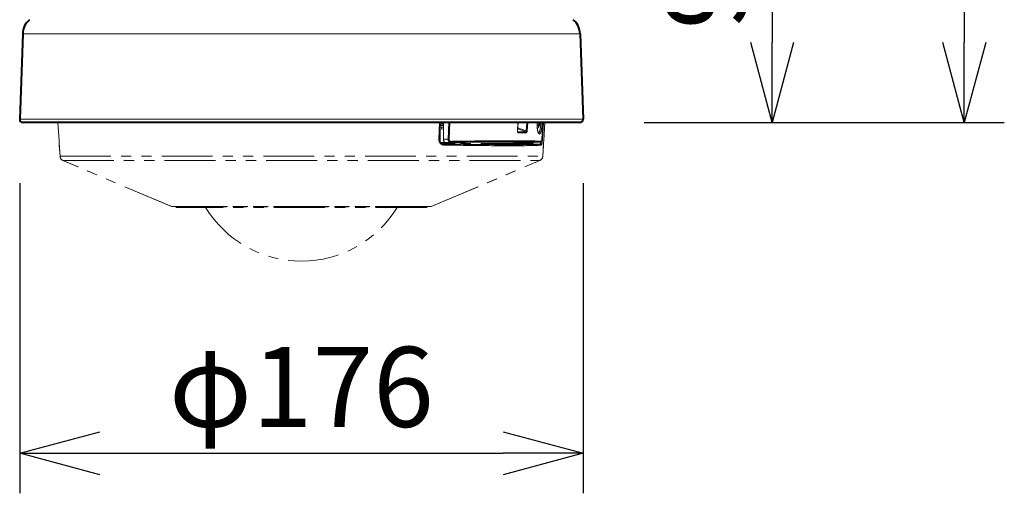
# Model space of a CAD drawing. Units: millimetres. Extents: x 441 to 571, y 650 to 763.
# Drawn here: x 469 to 500, y 702 to 717 of the extents above; entities that cross this region are included whole.
import ezdxf

# ---------------------------------------------------------------- set-up
doc = ezdxf.new("R2010")
doc.units = ezdxf.units.MM
doc.linetypes.add('PHANTOM2', pattern=[31.75, 15.875, -3.175, 3.175, -3.175, 3.175, -3.175])
doc.layers.add('GAIKEI', color=7, linetype='Continuous')
doc.layers.add('SUNPO', color=3, linetype='Continuous')
doc.styles.get("Standard").update_dxf_attribs({"font": 'monotxt.shx', "bigfont": 'bigfont.shx'})
doc.dimstyles.get("Standard").update_dxf_attribs({"dimscale": 0, "dimtxt": 2.5, "dimasz": 2.5, "dimexe": 1.25, "dimexo": 2, "dimtad": 1, "dimdec": 8, "dimtxsty": 'Standard', "dimblk": 'OPEN30', "dimcen": 2.5, "dimadec": 8, "dimazin": 2, "dimtfac": 1, "dimtdec": 8, "dimtmove": 0, "dimatfit": 3, "dimldrblk": 'OPEN30', "dimfxl": 1, "dimfrac": 2, "dimarcsym": 0})

# ---------------------------------------------------------------- blocks, each defined once
blk = doc.blocks.new('_Open30')
at = {"color": 0, "linetype": 'ByBlock', "lineweight": -2}
for p, q in [((-1, 0.268), (0, 0)), ((0, 0), (-1, -0.268)), ((0, 0), (-1, 0))]:
    blk.add_line(p, q, dxfattribs=at)
blk = doc.blocks.new('*D2')
at = {"layer": 'Defpoints', "color": 0}
for p in [(468.804, 714.116), (486.397, 714.116), (486.397, 703.682)]:
    blk.add_point(p, dxfattribs=at)
at = {"layer": 'SUNPO', "color": 0, "lineweight": -2}
for p, q in [((468.804, 712.116), (468.804, 702.432)), ((486.397, 712.116), (486.397, 702.432)), ((471.304, 703.682), (483.897, 703.682))]:
    blk.add_line(p, q, dxfattribs=at)
at = {"layer": 'SUNPO', "color": 0, "lineweight": -2, "xscale": 2.5, "yscale": 2.5, "zscale": 2.5, "rotation": 180}
blk.add_blockref('_Open30', (468.804, 703.682), dxfattribs=at)
at = {"layer": 'SUNPO', "color": 0, "lineweight": -2, "xscale": 2.5, "yscale": 2.5, "zscale": 2.5}
blk.add_blockref('_Open30', (486.397, 703.682), dxfattribs=at)
at = {"layer": 'SUNPO', "color": 0, "insert": (477.6, 705.432), "char_height": 2.5, "attachment_point": 5}
blk.add_mtext('φ176', dxfattribs=at)
blk = doc.blocks.new('*D3')
at = {"layer": 'Defpoints', "color": 0}
for p in [(480.404, 723.615), (486.3, 714.015), (492.3, 714.015)]:
    blk.add_point(p, dxfattribs=at)
at = {"layer": 'SUNPO', "color": 0, "lineweight": -2}
for p, q in [((482.404, 723.615), (493.55, 723.615)), ((492.3, 721.115), (492.3, 716.515)), ((488.3, 714.015), (493.55, 714.015))]:
    blk.add_line(p, q, dxfattribs=at)
at = {"layer": 'SUNPO', "color": 0, "lineweight": -2, "xscale": 2.5, "yscale": 2.5, "zscale": 2.5}
for p, rotation in [((492.3, 723.615), 90), ((492.3, 714.015), 270)]:
    blk.add_blockref('_Open30', p, dxfattribs=dict(at, rotation=rotation))
at = {"layer": 'SUNPO', "color": 0, "insert": (490.55, 718.815), "char_height": 2.5, "attachment_point": 5, "rotation": 90}
blk.add_mtext('96', dxfattribs=at)
blk = doc.blocks.new('*D4')
at = {"layer": 'Defpoints', "color": 0}
for p in [(479.89, 727.115), (486.3, 714.015), (498.3, 714.015)]:
    blk.add_point(p, dxfattribs=at)
at = {"layer": 'SUNPO', "color": 0, "lineweight": -2}
for p, q in [((481.89, 727.115), (499.55, 727.115)), ((498.3, 724.615), (498.3, 716.515)), ((488.3, 714.015), (499.55, 714.015))]:
    blk.add_line(p, q, dxfattribs=at)
at = {"layer": 'SUNPO', "color": 0, "lineweight": -2, "xscale": 2.5, "yscale": 2.5, "zscale": 2.5}
for p, rotation in [((498.3, 727.115), 90), ((498.3, 714.015), 270)]:
    blk.add_blockref('_Open30', p, dxfattribs=dict(at, rotation=rotation))
at = {"layer": 'SUNPO', "color": 0, "insert": (496.55, 720.565), "char_height": 2.5, "attachment_point": 5, "rotation": 90}
blk.add_mtext('131', dxfattribs=at)

msp = doc.modelspace()

# ---------------------------------------------------------------- linework, layer by layer
at = {"layer": 'GAIKEI', "color": 7, "linetype": 'Continuous', "lineweight": 40}
for p, q in [((468.89698383, 716.78661162), (468.80371103, 714.11562972)), ((486.30342723, 716.78661162), (486.39670003, 714.11562972))]:
    msp.add_line(p, q, dxfattribs=at)
at = {"layer": 'GAIKEI', "color": 1, "linetype": 'Continuous', "lineweight": 13, "ltscale": 0.266357}
for p, q in [((486.30342723, 716.78661162), (468.89698383, 716.78661162)), ((486.39670003, 714.11562972), (468.80371103, 714.11562972))]:
    msp.add_line(p, q, dxfattribs=at)
at = {"layer": 'GAIKEI', "color": 7, "linetype": 'Continuous', "lineweight": 40, "ltscale": 0.266244}
msp.add_line((486.29975913, 714.01524442), (468.90065193, 714.01524442), dxfattribs=at)
at = {"layer": 'GAIKEI', "color": 6, "linetype": 'PHANTOM2', "lineweight": 13, "ltscale": 0.1}
for p, q in [((470.03222243, 713.45678802), (469.99806573, 714.01524442)), ((481.89524173, 713.48958072), (481.91673993, 714.01524442)), ((481.90822713, 713.49018702), (481.92968773, 714.01524442)), ((481.94474623, 714.01477992), (481.94059393, 714.01524402)), ((481.97757573, 713.96739532), (481.97757573, 713.95951642)), ((482.03513423, 714.01524442), (482.03972683, 713.48902662)), ((482.18043393, 713.49459012), (482.20341043, 714.01524442)), ((482.21276083, 713.49328192), (482.23580913, 714.01524442)), ((484.34827573, 713.75509632), (484.36181453, 714.01524442)), ((484.35159943, 713.75536832), (484.36512653, 714.01524442)), ((484.62166163, 713.74898442), (484.63943203, 714.01524442)), ((484.64843693, 713.74715302), (484.66634003, 714.01524442)), ((484.96116623, 713.93888482), (485.01188983, 713.93888482)), ((484.96124743, 713.93489232), (484.96764613, 713.93489232)), ((484.96158533, 714.00809102), (484.96764613, 714.00809102)), ((485.11060983, 713.49268992), (485.14172213, 714.01524442)), ((485.11084913, 713.49273812), (485.14196093, 714.01524442)), ((485.12671563, 713.48659002), (485.15853803, 714.01524442)), ((485.16825123, 713.45781002), (485.20234533, 714.01524442)), ((481.92130753, 713.81010692), (481.93826083, 713.81090542)), ((482.03644333, 713.86524442), (481.92355593, 713.86524442)), ((482.03600703, 713.91524442), (481.92559953, 713.91524442)), ((482.03688213, 713.81496402), (481.93826083, 713.81090542)), ((481.93826083, 713.81090542), (481.93826083, 713.38984122)), ((481.97757573, 713.86524412), (481.97757573, 713.81252342)), ((484.60647953, 713.72326732), (484.35468793, 713.81461232)), ((484.60647953, 713.72326732), (484.35505323, 713.72343712)), ((484.62166163, 713.74898442), (484.35628323, 713.84525972)), ((484.62395653, 713.69355342), (484.37153333, 713.69388942)), ((484.62166163, 713.74898442), (484.64843693, 713.74715302)), ((485.00336083, 713.68535012), (485.00469063, 713.68536972)), ((470.03758443, 713.36995632), (470.03222243, 713.45678802)), ((470.06285233, 712.95789412), (470.03758443, 713.36995632)), ((481.94837943, 713.38524442), (481.94127963, 713.38537972)), ((481.94837943, 713.38524442), (482.25191813, 713.39724622)), ((481.94837943, 713.38524442), (482.01086463, 713.38524442)), ((481.97757553, 713.37457592), (481.95069403, 713.37568222)), ((481.97757553, 713.37457382), (481.95069623, 713.37568002)), ((481.96265763, 713.36530962), (482.00787793, 713.36348622)), ((481.97495203, 713.35711872), (482.00281083, 713.35599532)), ((481.97757573, 713.38524432), (481.97757573, 713.36706252)), ((481.99295853, 713.34869742), (481.99774363, 713.34850442)), ((482.02817113, 713.34221262), (482.02266093, 713.34243932)), ((482.02817113, 713.34221262), (482.02527223, 713.34230012)), ((482.03972683, 713.48902662), (482.18043393, 713.49459012)), ((482.32292753, 713.36192342), (482.27757543, 713.36371602)), ((482.27757573, 713.39221722), (482.27757573, 713.35798982)), ((482.28141053, 713.38758342), (482.27757573, 713.38743182)), ((482.27971453, 713.36214212), (482.27757573, 713.36223012)), ((482.27959463, 713.36214492), (482.27757573, 713.36222802)), ((482.32292753, 713.36192342), (482.32292753, 713.38912582)), ((482.37677343, 713.35017462), (482.39806043, 713.34990742)), ((482.38970243, 713.35990132), (482.38970243, 713.39125782)), ((484.79078263, 713.35990132), (482.38970243, 713.35990132)), ((484.79914063, 713.34990742), (482.39806043, 713.34990742)), ((482.49169933, 713.39369952), (482.49169933, 713.38803812)), ((482.61987253, 713.39331272), (482.49169933, 713.38803812)), ((482.49169933, 713.38803812), (482.57708143, 713.38803812)), ((482.54850993, 713.39432382), (482.62995573, 713.39432382)), ((482.57708143, 713.38803812), (482.72679933, 713.39407092)), ((482.61987253, 713.39331272), (482.61987253, 713.39432382)), ((482.62995573, 713.39432382), (482.63397463, 713.39418352)), ((482.76774183, 713.39511662), (484.44046303, 713.39511662)), ((484.21062593, 713.39511612), (484.21079833, 713.38524442)), ((484.21079833, 713.38524442), (484.42953883, 713.39407092)), ((484.79016953, 713.38524442), (484.21079833, 713.38524442)), ((484.42948893, 713.39511662), (484.42953883, 713.39407092)), ((484.44046303, 713.39511662), (484.44448853, 713.39497652)), ((484.79016953, 713.38524442), (485.06792793, 713.39667092)), ((484.79120243, 713.38526572), (484.79016953, 713.38524442)), ((484.79120243, 713.38526572), (485.06846733, 713.39667192)), ((485.06450033, 713.33941522), (484.79914063, 713.34990742)), ((485.06792793, 713.39667092), (485.06846733, 713.39667192)), ((485.11049623, 713.48727802), (485.12671563, 713.48659002)), ((485.11060983, 713.49268992), (485.11084913, 713.49273812)), ((485.13755873, 712.95789412), (485.16282663, 713.36995632)), ((485.16282663, 713.36995632), (485.16825123, 713.45781002)), ((470.04138793, 713.30790202), (470.06275763, 712.95789352)), ((485.13765313, 712.95789412), (485.15893883, 713.30652862)), ((470.06285233, 712.95789412), (485.13755873, 712.95789412)), ((473.54547653, 711.38932592), (470.15386173, 712.82897562)), ((470.15397983, 712.82897562), (485.04643123, 712.82897562)), ((473.55041773, 711.38732092), (470.15397983, 712.82897562)), ((481.64999323, 711.38732092), (485.04643123, 712.82897562)), ((481.65493453, 711.38932592), (485.04654933, 712.82897562)), ((473.54922593, 711.38773482), (473.54547653, 711.38932592)), ((473.55093313, 711.38711022), (473.54922593, 711.38773482)), ((473.55041773, 711.38732092), (481.64999333, 711.38732092)), ((481.64296263, 711.38589002), (473.55744843, 711.38589002)), ((473.67520553, 711.38589002), (473.67520553, 711.38293862)), ((473.67520553, 711.38293862), (481.52520553, 711.38293862)), ((481.50520553, 711.36293862), (473.69520553, 711.36293862)), ((481.52520553, 711.38589002), (481.52520553, 711.38293862)), ((481.64947763, 711.38711012), (481.65118513, 711.38773482)), ((481.65118513, 711.38773482), (481.65493453, 711.38932592))]:
    msp.add_line(p, q, dxfattribs=at)
for points in [[(481.92719702, 713.95426758, -0.0092625252), (481.93053634, 713.95490567, -0.01018129), (481.93726119, 713.95590939, -0.0075709647), (481.94739522, 713.95706096, -0.0047060138), (481.96093992, 713.95827786, -0.0036818808), (481.98128445, 713.95976783, -0.0023971559), (482.00843208, 713.96143554, -0.0013169445), (482.0355911, 713.96290733)], [(481.93698771, 713.96321788, -0.0186822729), (481.93849899, 713.96353694, -0.0123538809), (481.94307911, 713.96424339, -0.0062049436), (481.9492146, 713.96497926, -0.0056543634), (481.96151774, 713.96615247, -0.0029872529), (481.97383872, 713.96712292, -0.0030978363), (481.99850261, 713.96876144, -0.002436555), (482.03552219, 713.97083308)], [(484.96085798, 714.01524442, 0.0240872675), (484.96235057, 713.88213754, 0.0182263074), (484.96968933, 713.80629908, 0.0137013424), (484.97635413, 713.76555181, 0.0174859891), (484.98459378, 713.72954905, 0.0372038332), (484.99774339, 713.69075218, 0.0370745679), (485.00698486, 713.67288826, 0.0621978361), (485.01679526, 713.66061164, 0.0589467655), (485.02286816, 713.65610748, 0.1387359175), (485.03314692, 713.65355651)], [(484.96181915, 714.01524442, 0.0305177268), (484.96541797, 713.8566622, 0.0212747953), (484.97482766, 713.78321602, 0.0138038116), (484.98116114, 713.75211432, 0.0273470004), (484.99136838, 713.71653234, 0.0210691085), (484.99725907, 713.70179886, 0.0339154532), (485.00347691, 713.69013641, 0.0437402825), (485.007467, 713.68487232, 0.0227878798), (485.0084345, 713.68397155)], [(485.03729092, 713.945794, -0.0467357217), (485.01728611, 713.89218052, -0.0624388216), (484.98384507, 713.84050166, -0.0252184944), (484.96876203, 713.82444044)], [(485.01188982, 713.93888482, -0.0364725661), (485.01183619, 713.93252822, -0.0817160145), (485.00813611, 713.91732368, -0.0419785976), (485.00555885, 713.91247062, -0.0489543802), (485.00322157, 713.90952734, -0.051134972), (485.00141076, 713.90802278, -0.0557292388), (484.99993763, 713.90726087, -0.0880213234), (484.99815311, 713.90692113)], [(485.00673583, 713.68568526, 0.0848532723), (485.01147518, 713.68775039, 0.0608325017), (485.01617015, 713.69165525, 0.0414924267), (485.0207946, 713.69735648, 0.0429893112), (485.02828536, 713.71068254, 0.0211876794), (485.03403514, 713.72457745, 0.0150503685), (485.03953367, 713.74111414, 0.0162286045), (485.04726295, 713.77035492, 0.011226447), (485.05433764, 713.80420815, 0.0126509503), (485.06463203, 713.86871326, 0.0101353342), (485.07448202, 713.95499253, 0.0055092934), (485.07951584, 714.01524442)], [(485.03314691, 713.65355649, 0.1105659851), (485.04126046, 713.65596227, 0.0618000971), (485.04727987, 713.66029004, 0.043808313), (485.05319944, 713.66671954, 0.0383079846), (485.06087933, 713.6784214, 0.0256245201), (485.06825586, 713.69347885, 0.0181225626), (485.07527757, 713.71161349, 0.0134415884), (485.08190769, 713.73252305, 0.0150951464), (485.09107559, 713.76844111, 0.0109414213), (485.09928211, 713.80896118, 0.013048039), (485.11078103, 713.88411894, 0.0150685615), (485.12348264, 714.01524442)], [(484.37153331, 713.69388945, -0.1143633561), (484.36625644, 713.69513888, -0.066418197), (484.36274124, 713.69748866, -0.0504080006), (484.35956159, 713.70088943, -0.0435379782), (484.35627191, 713.70607886, -0.0367522336), (484.35318076, 713.71327571, -0.0304689875), (484.35060245, 713.72248866, -0.0294247343), (484.34869625, 713.73477171, -0.0378376274), (484.34827572, 713.75509637)], [(484.35665277, 713.72100664, -0.0311490809), (484.35610225, 713.72195476, -0.0311555628), (484.35483869, 713.72499207, -0.0191443609), (484.35387873, 713.72813971, -0.0223688872), (484.35271806, 713.7334991, -0.0312809179), (484.35156587, 713.74440193, -0.0205712564), (484.35151124, 713.75317599, -0.0029742794), (484.35159946, 713.75536837)], [(484.62166167, 713.74898447, -0.0422968649), (484.62239216, 713.74133338, -0.0408585435), (484.62200909, 713.73604106, -0.0460106979), (484.62096315, 713.73188218, -0.0583953963), (484.6192533, 713.72839487, -0.102491292), (484.61582507, 713.7248853, -0.1129942957), (484.61114211, 713.72313702, -0.0652468948), (484.60742729, 713.72312505, -0.0138696487), (484.60647956, 713.72326734)], [(484.64843695, 713.74715301, -0.0286936032), (484.64635892, 713.73029805, -0.0204389193), (484.64424642, 713.72093222, -0.0382574206), (484.64020664, 713.70930672, -0.0405371965), (484.63649941, 713.70239304, -0.0506357503), (484.63284782, 713.69782722, -0.061102533), (484.62953685, 713.69519856, -0.091972467), (484.62561473, 713.69369571, -0.0429871372), (484.62395658, 713.69355347)], [(484.99815311, 713.90692113, -0.1108517874), (484.99618887, 713.90736989, -0.0684497262), (484.99476618, 713.90830477, -0.0507466593), (484.99348439, 713.90967005, -0.0281361472), (484.9926461, 713.91088972, -0.0218908405), (484.99188265, 713.91227404, -0.0218631258), (484.99102979, 713.91420151, -0.0038666925), (484.99087229, 713.91461017)], [(482.04487137, 713.31039952, -0.1836048949), (481.95097981, 713.34857764, -0.1223960119), (481.90612955, 713.41688811, -0.096510489), (481.89524169, 713.48958077)], [(482.02527221, 713.3423002, -0.1562576771), (481.9619297, 713.36586775, -0.1166132179), (481.92351928, 713.41399931, -0.1231377844), (481.90822711, 713.49018701)], [(482.26798895, 713.35791262, -0.0038363051), (482.23551875, 713.35817183, -0.0029487246), (482.16639964, 713.3596141, -0.004716042), (482.01905946, 713.36472724, -0.0038720562), (481.98680431, 713.36642781, -0.0093733331), (481.97245747, 713.36750471, -0.0278860543), (481.96812042, 713.36809036, -0.2119333816), (481.96757577, 713.36833722)], [(481.99774362, 713.34850447, 0.0051993782), (482.28122189, 713.34020703, 0.0030078594), (482.3407549, 713.33947766, 0.0082630895), (482.3771164, 713.33972884, 0.0209292658), (482.3852598, 713.34021776, 0.1313607614), (482.38677557, 713.34063946, 0.4212154563), (482.38635368, 713.34093316, 0.0395391293), (482.38037049, 713.34185543, 0.0080696583), (482.36747522, 713.34295934, 0.0050681154), (482.34802206, 713.34421467)], [(482.0028108, 713.35599533, 0.0044785631), (482.24299412, 713.34864071, 0.0043454982), (482.33902883, 713.34728314, 0.0074615234), (482.36748445, 713.3475303, 0.0145951282), (482.37490751, 713.34791227, 0.0865533767), (482.37720143, 713.34830957, 0.0840121577), (482.37732629, 713.34846207)], [(482.27959464, 713.36214492, -0.0039658796), (482.33687238, 713.35922586, -0.0106612734), (482.3613088, 713.35740045, -0.0270856824), (482.36680079, 713.35665721, -0.1838928119), (482.36787764, 713.35623486, -0.2226228716), (482.36687313, 713.35587538, -0.0287222379), (482.36148683, 713.35546071, -0.0081618369), (482.3472486, 713.35515221, -0.0051527423), (482.29674075, 713.35540163, -0.0023846435), (482.22305365, 713.35676097, -0.0040569887), (482.00787798, 713.3634862)], [(482.01086464, 713.38524442, -0.0022698157), (482.04662696, 713.38685239, -0.0054691471), (482.222926, 713.39200997, -0.0028250263), (482.25507562, 713.39238838, -0.0070481306), (482.27561543, 713.39227528, -0.0384926067), (482.28223134, 713.39187245, -0.2332375852), (482.28267574, 713.39168104)], [(482.02817116, 713.34221265, 0.0015946477), (483.16196244, 713.32565846, 0.002499847), (484.06878177, 713.3195819, 0.0050091584), (484.7116803, 713.32423055, 0.0056404291), (484.92553462, 713.33053464, 0.0134629843), (485.06450034, 713.33941518)], [(482.04487139, 713.31039947, 0.0014844399), (483.1254281, 713.29449777, 0.0023583742), (484.03596882, 713.28785249, 0.00482057), (484.7126143, 713.29191472, 0.0055586352), (484.94335272, 713.29828504, 0.0137653091), (485.09327705, 713.30760199)], [(482.18043398, 713.49459016, 0.0878138866), (482.18703971, 713.4514152, 0.0838148826), (482.20242007, 713.42284045, 0.0899926662), (482.22174108, 713.40560111, 0.1397243434), (482.25191809, 713.39724623)], [(482.21276083, 713.49328194, 0.1056124827), (482.21782022, 713.46220966, 0.1211179469), (482.23472269, 713.43810127, 0.1848113198), (482.26949093, 713.42539648)], [(484.2156959, 713.41619212, 0.0023424057), (483.59154446, 713.41408952, 0.001548454), (482.82878742, 713.40594464, 0.0008985598), (482.25191812, 713.39724624)], [(482.28757571, 713.35865955, -0.1916108134), (482.2875561, 713.3586165, -0.0830274451), (482.28749745, 713.35857464, -0.0567920934), (482.28726307, 713.35849454, -0.0217765374), (482.28687278, 713.35841932, -0.0113111703), (482.28632696, 713.35834906, -0.0112997338), (482.28477103, 713.35822368, -0.005807562), (482.28260133, 713.35811888, -0.0035485229), (482.2798263, 713.35803509, -0.0034647029), (482.27455307, 713.35794949, -0.0023580724), (482.26798895, 713.35791262)], [(484.24106755, 713.44434239, 0.0023792659), (483.59646562, 713.44210568, 0.0015201361), (482.83194555, 713.43387018, 0.0008630231), (482.26949094, 713.42539651)], [(482.27971455, 713.3621421, -0.0019514976), (482.31778156, 713.36030952, -0.003037419), (482.34314613, 713.35883647, -0.0055920961), (482.35898086, 713.35764774, -0.0092828606), (482.36529701, 713.35697848, -0.0178181766), (482.36843219, 713.35647534, -0.0363440592), (482.37072569, 713.35583881, -0.2559904988), (482.37732629, 713.34846207)], [(482.54850995, 713.39432382, 0.0039546941), (482.49842341, 713.39381504, 0.0021217972), (482.4304103, 713.39236309, 0.0033229811), (482.28141056, 713.38758341)], [(485.06792798, 713.39667087, 0.008066679), (485.0140381, 713.40095846, 0.0048856657), (484.94474317, 713.40473128, 0.0047225437), (484.81223761, 713.40940831, 0.0029703834), (484.64601691, 713.41288748, 0.0025300204), (484.37330993, 713.4156354, 0.0010852392), (484.2156959, 713.41619212)], [(485.09669007, 713.42482114, 0.008148208), (485.04136117, 713.42918817, 0.0048826343), (484.97027261, 713.43300533, 0.0046783111), (484.83504592, 713.43769148, 0.0029184255), (484.66707232, 713.44113106, 0.0024683132), (484.39565542, 713.44380552, 0.001049607), (484.24106755, 713.44434239)], [(485.07552104, 713.39777068, -0.004500891), (485.07349385, 713.37964834, -0.0044368869), (485.07211031, 713.36905118, -0.0103938574), (485.070006, 713.3558056, -0.0121671592), (485.06859829, 713.34897252, -0.0146605636), (485.06754864, 713.34499508, -0.0162209546), (485.06685518, 713.34291681, -0.0258344919), (485.0661691, 713.3413108, -0.0656633345), (485.06532481, 713.33998062, -0.0741349509), (485.06482739, 713.33954902, -0.0797758576), (485.06450033, 713.33941518)], [(485.11084914, 713.49273811, -0.0190200962), (485.10745115, 713.45710786, -0.0123461932), (485.10518311, 713.44296989, -0.0147499464), (485.1029041, 713.43247594, -0.0277643221), (485.09976216, 713.42221111, -0.0410522968), (485.09598389, 713.41410727, -0.0842880241), (485.08807066, 713.40446448, -0.1684220537), (485.06846732, 713.3966719)], [(485.12671564, 713.48659007, -0.0162961947), (485.11885761, 713.39977782, -0.0111829105), (485.11375954, 713.36517129, -0.0098663479), (485.11030823, 713.34724297, -0.0145130877), (485.10660767, 713.33207808, -0.0151589134), (485.1040256, 713.32375004, -0.0296864662), (485.10070172, 713.31559495, -0.0449656774), (485.09799836, 713.31104006, -0.057990791), (485.09596571, 713.30884425, -0.098906977), (485.09394515, 713.30772982, -0.0408078761), (485.09327705, 713.30760199)], [(485.09669007, 713.42482114, 0.123750544), (485.0974761, 713.42494244, 0.0888615088), (485.0982767, 713.42545858, 0.0545430119), (485.09908673, 713.42636653, 0.0342416168), (485.09990107, 713.42765962, 0.0157353293), (485.1004439, 713.42873083, 0.0223215125), (485.10152287, 713.43135805, 0.0152016453), (485.1025837, 713.43460022, 0.0110905599), (485.1036159, 713.43841264, 0.0124384393), (485.10509018, 713.44508883, 0.0139900926), (485.10728863, 713.45832364, 0.016656071), (485.11018155, 713.48619974, 0.0032188753), (485.11060979, 713.49268987)]]:
    msp.add_lwpolyline(points, format="xyb", dxfattribs=at)
at = {"layer": 'GAIKEI', "color": 7, "linetype": 'Continuous', "lineweight": 40}
for centre, radius, start, end in [((469.49661833, 716.76567192), 0.6, 130, 178), ((485.70379273, 716.76567192), 0.6, 2, 50), ((468.90065193, 714.11224442), 0.097, 178, 270), ((486.29975913, 714.11224442), 0.097, 270, 2)]:
    msp.add_arc(centre, radius, start, end, dxfattribs=at)
at = {"layer": 'GAIKEI', "color": 6, "linetype": 'PHANTOM2', "lineweight": 13, "ltscale": 0.1}
for centre, radius, start, end in [((481.96201283, 714.14220582), 0.1862112, 259.294566, 264.667223), ((481.97074753, 713.76534862), 0.2508027, 94.917804, 99.465728), ((484.95537083, 713.90148832), 0.0378443, 20.285069, 38.641439), ((485.32572973, 713.96088272), 0.3146068, 180.973368, 184.00946), ((484.68008683, 714.04222542), 0.370002, 344.892467, 355.818309), ((484.34924863, 713.76586312), 0.0107809, 264.836814, 282.62606), ((484.35479803, 713.72804142), 0.0046148, 242.334792, 273.172089), ((484.59374743, 713.69593192), 0.0302343, 355.498283, 65.025132), ((481.24982063, 728.05618752), 14.6870932, 272.698446, 273.24166), ((481.97499503, 713.32431032), 0.0447052, 86.693606, 99.565392), ((482.22246253, 714.12967272), 0.6364712, 266.213798, 269.126603), ((482.27755943, 713.40842642), 0.0175489, 269.86586, 286.98965), ((482.27739893, 713.31433162), 0.045538, 77.070178, 89.780684), ((482.41355803, 715.20340572), 1.8436935, 267.182403, 269.258614), ((482.38675653, 713.35051822), 0.0096447, 192.300167, 252.367279), ((482.61755963, 713.56412202), 0.1707734, 270.775786, 275.517299), ((482.78226663, 712.05774412), 1.3374692, 90.622251, 92.376828), ((484.42704053, 713.57933342), 0.1852264, 270.772603, 275.406513), ((485.06335513, 713.30949672), 0.0299624, 356.376685, 87.807943), ((485.06680333, 713.42655362), 0.0299209, 272.155345, 356.682425), ((470.21246423, 712.96703862), 0.1499854, 183.495663, 247.000587), ((470.21260333, 712.96708092), 0.1500326, 183.510526, 246.999544), ((484.98780773, 712.96708092), 0.1500326, 293.000456, 356.489474), ((484.98794733, 712.96703832), 0.1499849, 292.999271, 356.504631), ((473.55745043, 711.40388762), 0.0179977, 246.998503, 269.993467), ((473.69520553, 711.38293862), 0.02, 180, 270.000001), ((477.60020563, 713.18234462), 3.5000002, 211.320862, 328.677239177), ((481.50520553, 711.38293862), 0.02, 270.000002, 0), ((481.64296063, 711.40388762), 0.0179977, 270.006469, 293.001497)]:
    msp.add_arc(centre, radius, start, end, dxfattribs=at)
for centre, major_axis, ratio, start_param, end_param in [((484.96764633, 713.86891452), (0, 0.0659778), 0.5, 6.2831851778, 6.4775334821), ((484.96764633, 714.04524442), (0, 0.125), 0.5, 3.0451791457, 3.4217183362), ((484.96764633, 714.04559102), (0, 0.0375), 0.5, 2.8158718303, 3.1415926536), ((484.96764633, 714.04559102), (0, 0.0375), 0.5, 3.1415926536, 3.7698576687), ((484.96764633, 713.86891452), (0, 0.0659778), 0.5, 5.7318721587, 6.2831851778), ((485.04414933, 713.95725272), (0, 0.0659778), 0.5, 0.5010125885, 1.5967825452), ((484.96764633, 714.04524442), (0, 0.125), 0.5, 3.9119692918, 4.4690103438), ((484.34479243, 713.69572092), (-0.00004148, -0.02999997), 0.893039, 1.5109446505, 2.7501161917), ((481.87825193, 713.49141222), (0.02997497, -0.00122522), 0.046025, 5.3168750741, 6.2831853239), ((481.99804603, 713.35849842), (-0.0004029, -0.00999188), 0.499695, 0.0201465134, 1.3377906892), ((482.00757593, 713.35349232), (-0.0004029, -0.00999188), 0.499695, 3.1617391554, 4.4793833454), ((482.02726433, 713.31223092), (-0.00052571, -0.02999539), 0.588636, 1.520020041, 3.1200053844), ((482.08974943, 713.49089412), (-0.00008065, -0.10006248), 0.49999, 4.731456599, 6.095564379), ((482.25101153, 713.42722802), (0.00049706, -0.02999588), 0.616455, 0.0221630953, 1.4994897653), ((482.31823303, 713.36192342), (-0.00039495, -0.0099922), 0.469186, 1.3998853677, 1.5893393533), ((482.39836263, 713.35990122), (0, -0.01), 0.866025, 4.7123889804, 6.2482787221), ((484.79944263, 713.35990122), (0, -0.01), 0.866025, 4.7123888073, 6.2482788162), ((484.79069933, 713.49998622), (0.00011166, -0.14008486), 0.49999, 6.2827869331, 6.9146756063), ((484.79935943, 713.49998642), (-0.00029841, -0.15007889), 0.498013, 0.001069943, 0.7257955588)]:
    msp.add_ellipse(centre, major_axis=major_axis, ratio=ratio, start_param=start_param, end_param=end_param, dxfattribs=at)

# ---------------------------------------------------------------- dimensions: what is measured, and where the dimension line sits
at = {"layer": 'SUNPO'}
for base, p1, text, picture, middle in [((498.29975913, 714.01524442), (479.88997793, 727.11524442), '131', '*D4', (498.29975913, 720.56524442)), ((492.29975913, 714.01524442), (480.40363663, 723.61524442), '96', '*D3', (492.29975913, 718.81524442))]:
    dim = msp.add_linear_dim(base=base, p1=p1, p2=(486.29975913, 714.01524442), angle=90, text=text, dimstyle='Standard', override={"dimscale": 1, "dimgap": 0.5}, dxfattribs=at)
    dim.commit()
    dim.dimension.update_dxf_attribs({"geometry": picture, "text_midpoint": middle, "dimtype": 128})
dim = msp.add_linear_dim(base=(486.39670003, 703.68234442), p1=(468.80371103, 714.11562972), p2=(486.39670003, 714.11562972), text='φ176', dimstyle='Standard', override={"dimscale": 1, "dimgap": 0.5}, dxfattribs=at)
dim.commit()
dim.dimension.update_dxf_attribs({"geometry": '*D2', "text_midpoint": (477.60020563, 703.68234442), "dimtype": 128})

doc.saveas('drawing.dxf')
